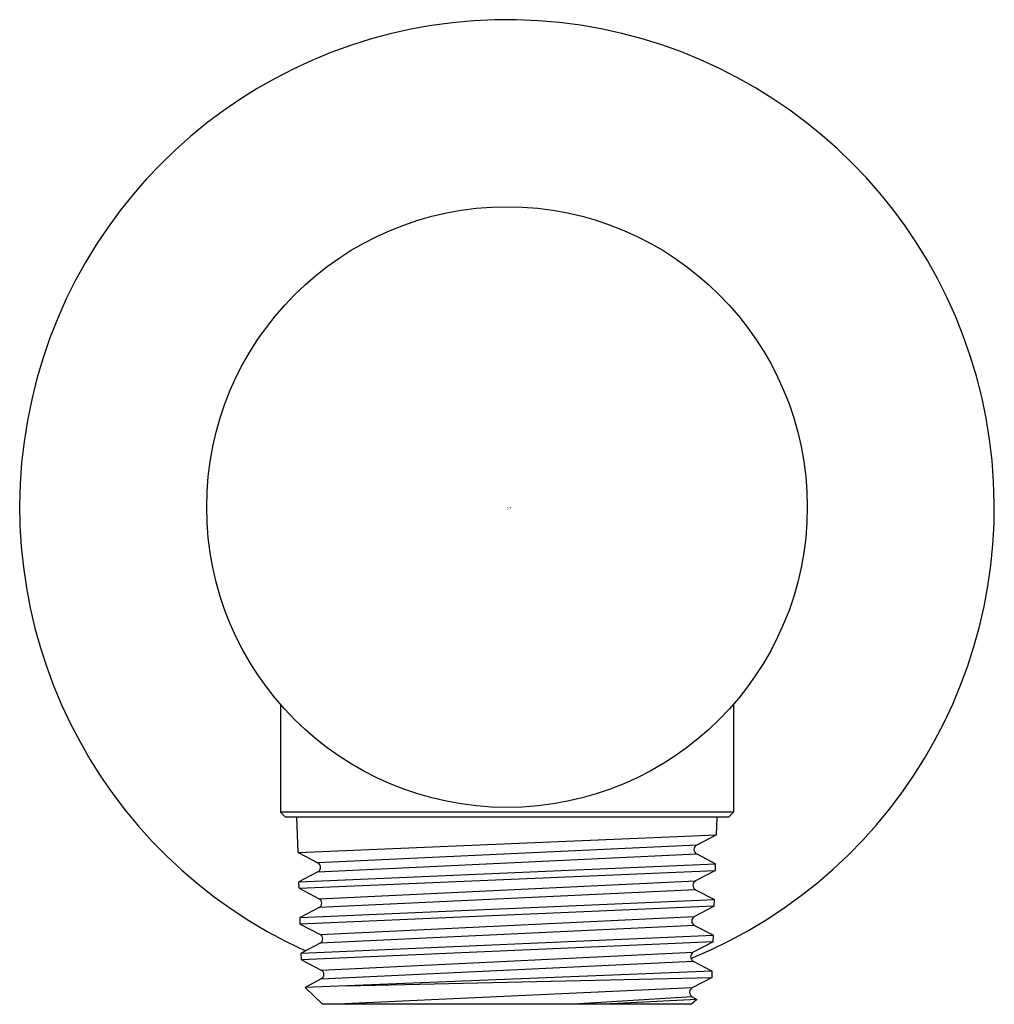
# Model space of a CAD drawing. Units: inches. Extents: x 7151.7 to 7153.64, y 182.15 to 184.12.
import ezdxf

# ---------------------------------------------------------------- set-up
doc = ezdxf.new("R2010")
doc.units = ezdxf.units.IN
doc.header["$LTSCALE"] = 0.64311
doc.header["$MEASUREMENT"] = 0
doc.layers.get('0').update_dxf_attribs({"color": 255, "linetype": 'CONTINUOUS'})
doc.layers.get('Defpoints').update_dxf_attribs({"linetype": 'CONTINUOUS'})
doc.styles.get("Standard").update_dxf_attribs({"font": 'txt', "width": 0.8})

msp = doc.modelspace()

# ---------------------------------------------------------------- linework, layer by layer
for p, q in [((7152.2168, 182.7469), (7152.2168, 182.531)), ((7153.1223, 182.7469), (7153.1223, 182.531)), ((7153.1223, 182.531), (7152.2168, 182.531)), ((7152.2168, 182.531), (7152.2266, 182.5211)), ((7153.1125, 182.5211), (7152.2266, 182.5211)), ((7152.2517, 182.4504), (7152.2495, 182.5211)), ((7153.0885, 182.4861), (7153.0895, 182.5211)), ((7153.1223, 182.531), (7153.1125, 182.5211)), ((7152.2517, 182.4504), (7153.0885, 182.4861)), ((7153.0885, 182.4861), (7153.0488, 182.4654)), ((7153.0488, 182.4654), (7152.2915, 182.4297)), ((7152.2517, 182.4504), (7152.2915, 182.4297)), ((7152.2915, 182.412), (7153.0488, 182.4477)), ((7153.0488, 182.4477), (7153.0867, 182.4279)), ((7152.2536, 182.3922), (7153.0867, 182.4279)), ((7153.0862, 182.4147), (7153.0867, 182.4279)), ((7152.2915, 182.412), (7152.2536, 182.3922)), ((7152.254, 182.379), (7153.0862, 182.4147)), ((7153.0862, 182.4147), (7153.0465, 182.394)), ((7152.254, 182.379), (7152.2536, 182.3922)), ((7152.2937, 182.3583), (7153.0465, 182.394)), ((7152.254, 182.379), (7152.2937, 182.3583)), ((7153.0465, 182.3763), (7152.2937, 182.3406)), ((7153.0465, 182.3763), (7153.0844, 182.3565)), ((7152.2558, 182.3208), (7153.0844, 182.3565)), ((7153.084, 182.3433), (7152.2562, 182.3076)), ((7153.084, 182.3433), (7153.0443, 182.3226)), ((7153.084, 182.3433), (7153.0844, 182.3565)), ((7152.2937, 182.3406), (7152.2558, 182.3208)), ((7152.2562, 182.3076), (7152.2558, 182.3208)), ((7152.2562, 182.3076), (7152.2959, 182.2869)), ((7152.2959, 182.2869), (7153.0443, 182.3226)), ((7153.0443, 182.3049), (7152.2959, 182.2691)), ((7153.0443, 182.3049), (7153.0822, 182.2851)), ((7152.258, 182.2494), (7153.0822, 182.2851)), ((7153.0818, 182.2719), (7153.0822, 182.2851)), ((7152.2959, 182.2691), (7152.258, 182.2494)), ((7153.0818, 182.2719), (7152.2584, 182.2361)), ((7153.0818, 182.2719), (7153.0421, 182.2512)), ((7152.2584, 182.2361), (7152.258, 182.2494)), ((7152.298, 182.2155), (7153.0421, 182.2512)), ((7152.2584, 182.2361), (7152.298, 182.2155)), ((7152.2981, 182.1978), (7153.0421, 182.2334)), ((7153.0421, 182.2334), (7153.08, 182.2137)), ((7153.08, 182.2137), (7152.266, 182.1806)), ((7153.0796, 182.2004), (7153.08, 182.2137)), ((7152.2981, 182.1978), (7152.266, 182.1806)), ((7152.3477, 182.184), (7153.0796, 182.2004)), ((7153.0796, 182.2004), (7153.04, 182.1798)), ((7152.266, 182.1806), (7152.3005, 182.1471)), ((7153.04, 182.1798), (7152.3306, 182.1471)), ((7153.0386, 182.1471), (7152.3005, 182.1471)), ((7153.0397, 182.1622), (7152.8033, 182.1471)), ((7153.0488, 182.157), (7152.863, 182.1471)), ((7153.0488, 182.157), (7153.0386, 182.1471)), ((7153.0397, 182.1622), (7153.0488, 182.157))]:
    msp.add_line(p, q)
msp.add_circle((7152.6695, 183.1412), 0.6004)
for centre, radius, start, end in [((7152.6695, 183.1412), 0.9744, 292.1746, 245.5843), ((7153.0534, 182.4566), 0.01, 117.5337, 242.4636), ((7152.2869, 182.4209), 0.01, 297.5407, 62.4619), ((7153.0512, 182.3851), 0.01, 117.5342, 242.4635), ((7152.2891, 182.3494), 0.01, 297.5409, 62.4616), ((7153.049, 182.3137), 0.01, 117.535, 242.4629), ((7152.2912, 182.278), 0.01, 297.5378, 62.4652), ((7153.0467, 182.2423), 0.01, 117.5374, 242.4614), ((7152.2934, 182.2066), 0.01, 298.0428, 62.464), ((7153.0446, 182.1709), 0.01, 117.5369, 240.2272)]:
    msp.add_arc(centre, radius, start, end)

# ---------------------------------------------------------------- texts
at = {"layer": 'Defpoints'}
for tag, p, s in [('TRADENAME', (7152.6696, 183.1379), ''), ('MODELNUMBER', (7152.6697, 183.1396), 'P33386-00'), ('PRODUCT', (7152.6697, 183.1362), 'WALL BRACKET')]:
    msp.add_attdef(tag, p, s, height=0.001, dxfattribs=at)

doc.saveas('drawing.dxf')
